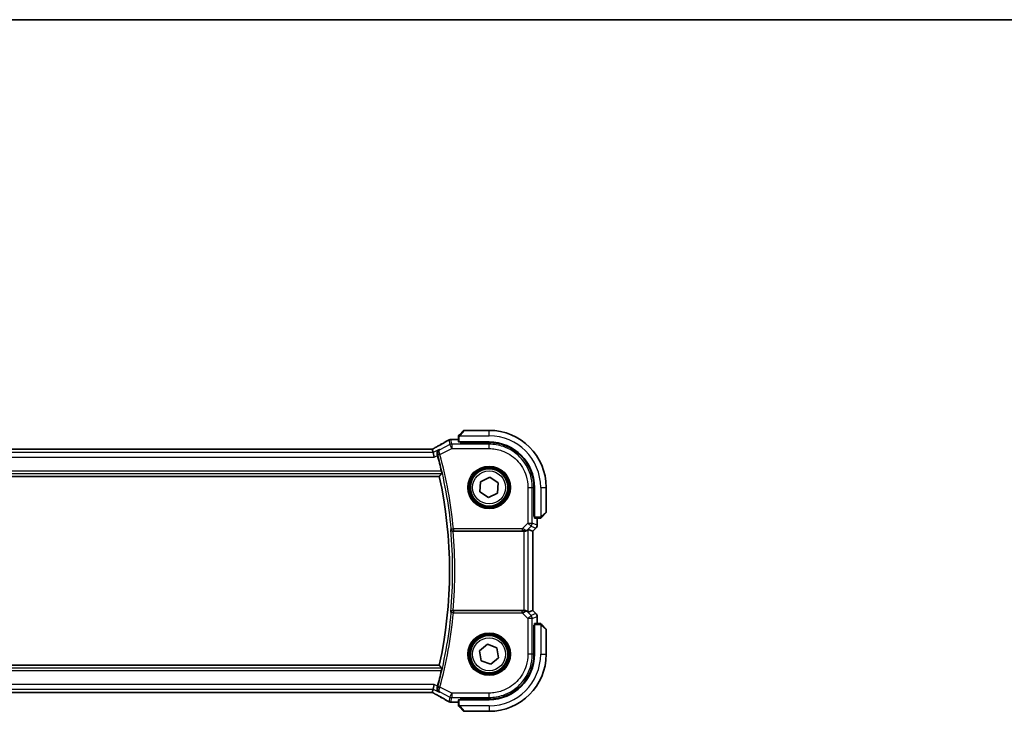
# Model space of a CAD drawing. Units: millimetres. Extents: x 0 to 6296, y 0 to 1124.
# Drawn here: x 1855 to 2080, y 966 to 1124 of the extents above; entities that cross this region are included whole.
import ezdxf

# ---------------------------------------------------------------- set-up
doc = ezdxf.new("R2010")
doc.units = ezdxf.units.MM
for name, color, linetype, lineweight in [('Border (ISO)', 7, 'Continuous', 35), ('Visible (ISO)', 7, 'Continuous', 35), ('Visible Narrow (ISO)', 7, 'Continuous', 25)]:
    doc.layers.add(name, color=color, linetype=linetype, lineweight=lineweight)

# ---------------------------------------------------------------- blocks, each defined once
blk = doc.blocks.new('図面枠 tk図枠')
at = {"layer": 'Border (ISO)'}
blk.add_line((14.5, 289), (405.5, 289), dxfattribs=at)

msp = doc.modelspace()

# ---------------------------------------------------------------- linework, layer by layer
at = {"layer": 'Visible (ISO)'}
for p, q in [((1955.3181, 1028.9575), (1955.3181, 1027.8218)), ((1955.5688, 1029.4621), (1956.5095, 1030.4028)), ((1962.3181, 1030.4614), (1956.6509, 1030.4614)), ((1955.3181, 1028.4076), (1953.8967, 1028.4076)), ((1955.5181, 1027.8114), (1962.3181, 1027.8114)), ((1955.7181, 1027.6857), (1955.7181, 1027.8114)), ((1962.3152, 1027.6845), (1955.7181, 1027.6857)), ((1955.8181, 1027.8114), (1955.8181, 1027.6857)), ((1948.9841, 1026.1455), (1757.6521, 1026.1455)), ((1949.3924, 1026.1464), (1949.5723, 1025.3843)), ((1949.5723, 1025.3843), (1949.8081, 1024.3856)), ((1755.6567, 1019.9614), (1950.9795, 1019.9614)), ((1960.2444, 1016.445), (1960.401, 1018.7491)), ((1960.401, 1018.7491), (1962.4747, 1019.7654)), ((1962.4747, 1019.7654), (1964.3918, 1018.4777)), ((1964.3918, 1018.4777), (1964.2351, 1016.1737)), ((1962.1614, 1015.1573), (1960.2444, 1016.445)), ((1964.2351, 1016.1737), (1962.1614, 1015.1573)), ((1972.5394, 1017.4585), (1972.5394, 1010.85)), ((1972.6681, 1017.4614), (1972.6681, 1010.6614)), ((1975.3181, 1011.7942), (1975.3181, 1017.4614)), ((1972.5394, 1010.9614), (1972.6681, 1010.9614)), ((1975.2595, 1011.6528), (1974.3188, 1010.7121)), ((1972.5394, 1010.8509), (1972.6681, 1010.8505)), ((1972.6681, 1010.8498), (1972.5394, 1010.85)), ((1972.6785, 1010.4614), (1973.8142, 1010.4614)), ((1973.2643, 1008.8978), (1973.2643, 1010.4614)), ((1954.1189, 1007.4614), (1970.2423, 1007.4614)), ((1971.241, 1007.9075), (1972.2629, 1007.4842)), ((1972.2629, 1007.4842), (1972.2643, 1007.4836)), ((1972.9714, 1008.1907), (1972.2643, 1007.4836)), ((1972.2643, 1007.4836), (1972.2643, 989.4391)), ((1970.2423, 989.4614), (1954.1189, 989.4614)), ((1971.241, 989.0152), (1972.2629, 989.4385)), ((1972.2643, 989.4391), (1972.2629, 989.4385)), ((1972.9714, 988.732), (1972.2643, 989.4391)), ((1973.8142, 986.4614), (1972.6785, 986.4614)), ((1973.2643, 986.4614), (1973.2643, 988.0249)), ((1972.5394, 986.0727), (1972.6681, 986.0729)), ((1972.5394, 979.4642), (1972.5394, 986.0727)), ((1972.6681, 986.0722), (1972.5394, 986.0718)), ((1972.6681, 985.9614), (1972.5394, 985.9614)), ((1972.6681, 986.2614), (1972.6681, 979.4614)), ((1974.3188, 986.2106), (1975.2595, 985.2699)), ((1975.3181, 979.4614), (1975.3181, 985.1285)), ((1960.1557, 980.2721), (1961.939, 981.7394)), ((1960.5347, 977.994), (1960.1557, 980.2721)), ((1961.939, 981.7394), (1964.1014, 980.9287)), ((1964.1014, 980.9287), (1964.4805, 978.6506)), ((1962.6972, 977.1833), (1960.5347, 977.994)), ((1964.4805, 978.6506), (1962.6972, 977.1833)), ((1950.9795, 976.9614), (1755.6567, 976.9614)), ((1757.6521, 970.7772), (1948.9841, 970.7772)), ((1949.5723, 971.5385), (1949.3924, 970.7763)), ((1949.5723, 971.5385), (1949.8081, 972.5371)), ((1953.8967, 968.5151), (1955.3181, 968.5151)), ((1955.3181, 969.1009), (1955.3181, 967.9652)), ((1962.3181, 969.1114), (1955.5181, 969.1114)), ((1955.7181, 969.237), (1962.3152, 969.2382)), ((1955.7181, 969.1114), (1955.7181, 969.237)), ((1955.8181, 969.237), (1955.8181, 969.1114)), ((1956.5095, 966.5199), (1955.5688, 967.4606)), ((1956.6509, 966.4614), (1962.3181, 966.4614))]:
    msp.add_line(p, q, dxfattribs=at)
for centre in [(1962.3181, 1017.4614), (1962.3181, 979.4614)]:
    msp.add_circle(centre, 4.25, dxfattribs=at)
for centre, radius, start, end in [((1956.6509, 1030.2614), 0.2, 90, 135), ((1962.3181, 1017.4614), 13, 0, 90), ((1953.5734, 1027.38), 1, 94.725518, 120.643368), ((1953.8967, 1027.4076), 1, 90, 95.046688), ((1962.3181, 1017.4614), 10.35, 0, 90), ((1853.3181, 998.4614), 100.7437, 13.023015, 15.13514), ((1853.3181, 998.4614), 100, 347.584473, 12.415527), ((1975.1181, 1011.7942), 0.2, 315, 0), ((1972.2643, 1008.8978), 1, 315, 0), ((1972.2643, 988.0249), 1, 0, 45), ((1975.1181, 985.1285), 0.2, 0, 45), ((1962.3181, 979.4614), 13, 270, 0), ((1962.3181, 979.4614), 10.35, 270, 0), ((1853.3181, 998.4614), 100.7437, 344.86486, 346.976985), ((1953.5734, 969.5428), 1, 239.356632, 265.274482), ((1953.8967, 969.5151), 1, 264.953311, 270), ((1956.6509, 966.6614), 0.2, 225, 270)]:
    msp.add_arc(centre, radius, start, end, dxfattribs=at)
for centre, major_axis, ratio, start_param, end_param in [((1936.235, 1028.855), (20.3307, 0.064), 0.04954287, 5.72588084, 5.75618302), ((1955.5181, 1027.8218), (0.2, 0), 0.05240778, 3.14159265, 4.71238898), ((1962.3133, 1017.4585), (-9.3579, -4.1234), 0.99999802, 2.72655978, 4.29717171), ((1948.9841, 1026.2419), (-1.8924, 0), 0.05089632, 1.57076247, 1.78634469), ((1972.6785, 1010.6614), (0, -0.2), 0.05240778, 4.71238898, 6.28318531), ((1970.2423, 1007.3739), (1, 0), 0.08748866, 1.5020315, 1.57079633), ((1970.2423, 1006.905), (0.9993, 1.0021), 0.03700701, 0.01526811, 0.65408381), ((1970.2423, 989.5488), (-1, 0), 0.08748866, 1.57079633, 1.63956115), ((1970.2423, 990.0177), (0.9993, -1.0021), 0.03700701, 5.6291015, 6.2679172), ((1972.6785, 986.2614), (0, -0.2), 0.05240778, 3.14159265, 4.71238898), ((1962.3133, 979.4642), (-9.3579, 4.1234), 0.99999802, 1.98601359, 3.55662552), ((1948.9842, 970.6809), (1.892, 0), 0.05087773, 1.35522381, 1.57085455), ((1936.2296, 968.0664), (-20.3369, 0.063), 0.04957285, 3.66859713, 3.69888999), ((1955.5181, 969.1009), (-0.2, 0), 0.05240778, 4.71238898, 6.28318531)]:
    msp.add_ellipse(centre, major_axis=major_axis, ratio=ratio, start_param=start_param, end_param=end_param, dxfattribs=at)
for points, knots in [([(1955.3181, 1029.1285), (1955.3181, 1029.1302), (1955.3181, 1029.1319), (1955.3182, 1029.1352), (1955.3182, 1029.1368), (1955.3185, 1029.1414), (1955.3187, 1029.1444), (1955.3193, 1029.1508), (1955.3197, 1029.1542), (1955.3203, 1029.1586), (1955.3205, 1029.1597), (1955.3208, 1029.1617), (1955.321, 1029.1626), (1955.3214, 1029.1647), (1955.3216, 1029.1659), (1955.3221, 1029.1686), (1955.3224, 1029.1702), (1955.3237, 1029.176), (1955.3248, 1029.1802), (1955.3284, 1029.1927), (1955.3314, 1029.2008), (1955.3371, 1029.2139), (1955.3395, 1029.2189), (1955.3442, 1029.2276), (1955.3464, 1029.2313), (1955.3519, 1029.2401), (1955.3553, 1029.2448), (1955.3643, 1029.2567), (1955.3703, 1029.2636), (1955.3766, 1029.2699)], [0, 0, 0, 0, 0.0005205866, 0.0005205866, 0.0010372564, 0.0010372564, 0.0020453759, 0.0020453759, 0.0033078715, 0.0033078715, 0.003728285, 0.003728285, 0.0040652602, 0.0040652602, 0.0044326559, 0.0044326559, 0.0049215163, 0.0049215163, 0.0062247865, 0.0062247865, 0.0088408435, 0.0088408435, 0.0105117913, 0.0105117913, 0.0118139276, 0.0118139276, 0.0138142202, 0.0138142202, 0.0168557728, 0.0168557728, 0.0168557728, 0.0168557728]), ([(1955.3181, 1029.1285), (1955.3181, 1029.1285), (1955.3181, 1029.0697), (1955.3181, 1028.9951), (1955.3181, 1028.9822), (1955.3181, 1028.9695), (1955.3181, 1028.9575)], [0, 0, 0, 0, 0.85253061, 0.85253061, 0.85253061, 1, 1, 1, 1]), ([(1955.5688, 1029.4621), (1955.5015, 1029.3948), (1955.3905, 1029.2838), (1955.3789, 1029.2721), (1955.3769, 1029.2701), (1955.3766, 1029.2699), (1955.3766, 1029.2699)], [0, 0, 0, 0, 0.85304448, 0.85304448, 0.85304448, 1, 1, 1, 1]), ([(1953.0637, 1028.2403), (1952.8846, 1028.1343), (1952.6986, 1028.0249), (1952.3129, 1027.7999), (1952.1132, 1027.6843), (1951.7008, 1027.4471), (1951.4881, 1027.3255), (1951.05, 1027.0766), (1950.8247, 1026.9493), (1950.3621, 1026.6894), (1950.1249, 1026.5568), (1949.8819, 1026.4217)], [0.681693487, 0.681693487, 0.681693487, 0.681693487, 0.730013755, 0.730013755, 0.778334022, 0.778334022, 0.826654289, 0.826654289, 0.874974556, 0.874974556, 0.923294824, 0.923294824, 0.923294824, 0.923294824]), ([(1949.8819, 1026.4217), (1949.8515, 1026.4048), (1949.8201, 1026.3874), (1949.7551, 1026.3517), (1949.7216, 1026.3334), (1949.6527, 1026.296), (1949.6173, 1026.2769), (1949.5449, 1026.238), (1949.5078, 1026.2182), (1949.4388, 1026.1815), (1949.4069, 1026.1646), (1949.3747, 1026.1476)], [0.923294824, 0.923294824, 0.923294824, 0.923294824, 0.989801101, 0.989801101, 1.056307379, 1.056307379, 1.122813657, 1.122813657, 1.189319935, 1.189319935, 1.244399708, 1.244399708, 1.244399708, 1.244399708]), ([(1950.9566, 1026.0764), (1950.9554, 1026.0757), (1950.9542, 1026.075), (1950.8742, 1026.0287), (1950.8015, 1025.9699), (1950.6767, 1025.8311), (1950.6232, 1025.7513), (1950.5336, 1025.5587), (1950.5001, 1025.4417), (1950.4795, 1025.2159), (1950.4835, 1025.1122), (1950.51, 1024.9747), (1950.5175, 1024.9428), (1950.5266, 1024.9111)], [-0.165483398, -0.165483398, -0.165483398, -0.165483398, -0.164879697, -0.164879697, -0.125012741, -0.125012741, -0.086672239, -0.086672239, -0.043238372, -0.043238372, -0.010003013, -0.010003013, 0, 0, 0, 0]), ([(1951.4706, 1021.1632), (1951.4843, 1021.1039), (1951.4978, 1021.0407), (1951.5213, 1020.9197), (1951.5311, 1020.8623), (1951.5439, 1020.7714), (1951.5479, 1020.7318), (1951.549, 1020.6831), (1951.5471, 1020.6698), (1951.5435, 1020.6651)], [0.2308838849, 0.2308838849, 0.2308838849, 0.2308838849, 0.2490179649, 0.2490179649, 0.2681607299, 0.2681607299, 0.2870509741, 0.2870509741, 0.3025687305, 0.3025687305, 0.3025687305, 0.3025687305]), ([(1973.8142, 1010.4614), (1973.8834, 1010.4614), (1973.9739, 1010.4614), (1973.9835, 1010.4614), (1973.9851, 1010.4614), (1973.9852, 1010.4614), (1973.9852, 1010.4614)], [0, 0, 0, 0, 0.85378669, 0.85378669, 0.85378669, 1, 1, 1, 1]), ([(1974.1266, 1010.5199), (1974.1239, 1010.5172), (1974.1211, 1010.5145), (1974.1153, 1010.5093), (1974.1123, 1010.5068), (1974.1083, 1010.5037), (1974.1073, 1010.5029), (1974.1014, 1010.4984), (1974.0965, 1010.4951), (1974.0856, 1010.4882), (1974.0796, 1010.4849), (1974.069, 1010.4796), (1974.0642, 1010.4775), (1974.048, 1010.471), (1974.0361, 1010.4675), (1974.0228, 1010.4649), (1974.0213, 1010.4646), (1974.0187, 1010.4642), (1974.0177, 1010.464), (1974.0156, 1010.4637), (1974.0145, 1010.4635), (1974.0099, 1010.4629), (1974.0064, 1010.4624), (1974, 1010.4619), (1973.9972, 1010.4617), (1973.9929, 1010.4615), (1973.9914, 1010.4614), (1973.9883, 1010.4614), (1973.9868, 1010.4614), (1973.9852, 1010.4614)], [0, 0, 0, 0, 0.0012495082, 0.0012495082, 0.0025789255, 0.0025789255, 0.0030216337, 0.0030216337, 0.0051689662, 0.0051689662, 0.0071607713, 0.0071607713, 0.0087369275, 0.0087369275, 0.0124076696, 0.0124076696, 0.0128838964, 0.0128838964, 0.0132563707, 0.0132563707, 0.0136942812, 0.0136942812, 0.0150093851, 0.0150093851, 0.0159623197, 0.0159623197, 0.0164478625, 0.0164478625, 0.0169364279, 0.0169364279, 0.0169364279, 0.0169364279]), ([(1974.1266, 1010.5199), (1974.1266, 1010.5199), (1974.1666, 1010.5598), (1974.2352, 1010.6285), (1974.2651, 1010.6584), (1974.2949, 1010.6882), (1974.3188, 1010.7121)], [0, 0, 0, 0, 0.69625733, 0.69625733, 0.69625733, 1, 1, 1, 1]), ([(1953.581, 1007.873), (1953.5812, 1007.872), (1953.5814, 1007.8711), (1953.5922, 1007.8165), (1953.6131, 1007.7634), (1953.6739, 1007.6668), (1953.7131, 1007.6222), (1953.8045, 1007.5497), (1953.8549, 1007.5201), (1953.9575, 1007.4812), (1954.0066, 1007.4691), (1954.0764, 1007.4622), (1954.0948, 1007.4613), (1954.1133, 1007.4614)], [-0.0878119404, -0.0878119404, -0.0878119404, -0.0878119404, -0.0873861683, -0.0873861683, -0.0635154483, -0.0635154483, -0.0409290875, -0.0409290875, -0.0211908019, -0.0211908019, -0.0055431675, -0.0055431675, 0, 0, 0, 0]), ([(1970.311, 1007.4612), (1970.3493, 1007.4609), (1970.3871, 1007.4627), (1970.5426, 1007.478), (1970.6606, 1007.5106), (1970.8624, 1007.6037), (1970.9474, 1007.6632), (1971.0128, 1007.7227)], [0.8298982879, 0.8298982879, 0.8298982879, 0.8298982879, 0.8410982076, 0.8410982076, 0.8775623183, 0.8775623183, 0.9130044145, 0.9130044145, 0.9130044145, 0.9130044145]), ([(1954.1133, 989.4614), (1954.0637, 989.4614), (1954.0151, 989.4548), (1953.9139, 989.428), (1953.8638, 989.406), (1953.7606, 989.3436), (1953.7122, 989.2996), (1953.6264, 989.1906), (1953.5953, 989.1221), (1953.5814, 989.0517), (1953.5812, 989.0507), (1953.581, 989.0497)], [-0.0882528106, -0.0882528106, -0.0882528106, -0.0882528106, -0.0732127909, -0.0732127909, -0.0552364604, -0.0552364604, -0.031168374, -0.031168374, 0, 0, 0.0004295057, 0.0004295057, 0.0004295057, 0.0004295057]), ([(1971.0128, 989.2), (1970.9488, 989.2583), (1970.8667, 989.316), (1970.6667, 989.4104), (1970.546, 989.4444), (1970.387, 989.46), (1970.3493, 989.4618), (1970.311, 989.4616)], [0.4186015433, 0.4186015433, 0.4186015433, 0.4186015433, 0.4530214688, 0.4530214688, 0.4905261815, 0.4905261815, 0.5017410096, 0.5017410096, 0.5017410096, 0.5017410096]), ([(1973.9852, 986.4614), (1973.9852, 986.4614), (1973.9264, 986.4614), (1973.8518, 986.4614), (1973.8389, 986.4614), (1973.8262, 986.4614), (1973.8142, 986.4614)], [0, 0, 0, 0, 0.85253061, 0.85253061, 0.85253061, 1, 1, 1, 1]), ([(1973.9852, 986.4614), (1973.9869, 986.4614), (1973.9886, 986.4613), (1973.9919, 986.4613), (1973.9935, 986.4612), (1973.9982, 986.461), (1974.0011, 986.4607), (1974.0075, 986.4601), (1974.0109, 986.4597), (1974.0153, 986.4591), (1974.0164, 986.4589), (1974.0184, 986.4586), (1974.0193, 986.4584), (1974.0214, 986.4581), (1974.0226, 986.4579), (1974.0253, 986.4573), (1974.0269, 986.457), (1974.0327, 986.4557), (1974.0369, 986.4546), (1974.0494, 986.451), (1974.0575, 986.4481), (1974.0706, 986.4424), (1974.0757, 986.4399), (1974.0843, 986.4352), (1974.088, 986.433), (1974.0968, 986.4275), (1974.1015, 986.4242), (1974.1134, 986.4151), (1974.1203, 986.4091), (1974.1266, 986.4028)], [0, 0, 0, 0, 0.0005205866, 0.0005205866, 0.0010372564, 0.0010372564, 0.0020453759, 0.0020453759, 0.0033078715, 0.0033078715, 0.003728285, 0.003728285, 0.0040652602, 0.0040652602, 0.0044326559, 0.0044326559, 0.0049215163, 0.0049215163, 0.0062247865, 0.0062247865, 0.0088408435, 0.0088408435, 0.0105117913, 0.0105117913, 0.0118139276, 0.0118139276, 0.0138142202, 0.0138142202, 0.0168557728, 0.0168557728, 0.0168557728, 0.0168557728]), ([(1974.3188, 986.2106), (1974.2515, 986.2779), (1974.1405, 986.3889), (1974.1289, 986.4006), (1974.1269, 986.4026), (1974.1266, 986.4028), (1974.1266, 986.4028)], [0, 0, 0, 0, 0.85304448, 0.85304448, 0.85304448, 1, 1, 1, 1]), ([(1951.5435, 976.2576), (1951.5471, 976.2529), (1951.549, 976.2396), (1951.5479, 976.1909), (1951.5439, 976.1513), (1951.5311, 976.0604), (1951.5213, 976.003), (1951.4978, 975.882), (1951.4843, 975.8188), (1951.4706, 975.7595)], [0.0033724878, 0.0033724878, 0.0033724878, 0.0033724878, 0.0188902442, 0.0188902442, 0.0377804884, 0.0377804884, 0.0569232534, 0.0569232534, 0.0750573334, 0.0750573334, 0.0750573334, 0.0750573334]), ([(1949.3747, 970.7751), (1949.4069, 970.7581), (1949.4388, 970.7412), (1949.5078, 970.7045), (1949.5449, 970.6847), (1949.6173, 970.6458), (1949.6527, 970.6267), (1949.7216, 970.5893), (1949.7551, 970.571), (1949.8201, 970.5353), (1949.8515, 970.5179), (1949.8819, 970.501)], [-1.244399696, -1.244399696, -1.244399696, -1.244399696, -1.189319935, -1.189319935, -1.122813657, -1.122813657, -1.056307379, -1.056307379, -0.989801101, -0.989801101, -0.923294824, -0.923294824, -0.923294824, -0.923294824]), ([(1950.5266, 972.0116), (1950.4983, 971.9127), (1950.4849, 971.8136), (1950.4829, 971.5975), (1950.5016, 971.4844), (1950.5719, 971.2638), (1950.6287, 971.1594), (1950.77, 970.9792), (1950.857, 970.904), (1950.9542, 970.8477), (1950.9554, 970.847), (1950.9566, 970.8463)], [-0.166262574, -0.166262574, -0.166262574, -0.166262574, -0.134797906, -0.134797906, -0.095202634, -0.095202634, -0.048939792, -0.048939792, 0, 0, 0.000608402, 0.000608402, 0.000608402, 0.000608402]), ([(1949.8819, 970.501), (1950.1249, 970.3659), (1950.3621, 970.2333), (1950.8247, 969.9734), (1951.05, 969.8461), (1951.4881, 969.5972), (1951.7008, 969.4756), (1952.1132, 969.2384), (1952.3129, 969.1228), (1952.6986, 968.8978), (1952.8846, 968.7885), (1953.0637, 968.6824)], [-0.923294824, -0.923294824, -0.923294824, -0.923294824, -0.874974556, -0.874974556, -0.826654289, -0.826654289, -0.778334022, -0.778334022, -0.730013755, -0.730013755, -0.681693487, -0.681693487, -0.681693487, -0.681693487]), ([(1955.3181, 967.9652), (1955.3181, 967.896), (1955.3181, 967.8055), (1955.3181, 967.7959), (1955.3181, 967.7943), (1955.3181, 967.7942), (1955.3181, 967.7942)], [0, 0, 0, 0, 0.85378669, 0.85378669, 0.85378669, 1, 1, 1, 1]), ([(1955.3766, 967.6528), (1955.3739, 967.6555), (1955.3712, 967.6584), (1955.3661, 967.6642), (1955.3636, 967.6672), (1955.3604, 967.6712), (1955.3596, 967.6722), (1955.3551, 967.678), (1955.3518, 967.6829), (1955.3449, 967.6938), (1955.3416, 967.6998), (1955.3363, 967.7104), (1955.3342, 967.7152), (1955.3278, 967.7314), (1955.3242, 967.7433), (1955.3216, 967.7566), (1955.3213, 967.7581), (1955.3209, 967.7607), (1955.3207, 967.7617), (1955.3204, 967.7638), (1955.3202, 967.7649), (1955.3196, 967.7695), (1955.3192, 967.773), (1955.3186, 967.7794), (1955.3184, 967.7822), (1955.3182, 967.7865), (1955.3182, 967.788), (1955.3181, 967.7911), (1955.3181, 967.7927), (1955.3181, 967.7942)], [0, 0, 0, 0, 0.0012495082, 0.0012495082, 0.0025789255, 0.0025789255, 0.0030216337, 0.0030216337, 0.0051689662, 0.0051689662, 0.0071607713, 0.0071607713, 0.0087369275, 0.0087369275, 0.0124076696, 0.0124076696, 0.0128838964, 0.0128838964, 0.0132563707, 0.0132563707, 0.0136942812, 0.0136942812, 0.0150093851, 0.0150093851, 0.0159623197, 0.0159623197, 0.0164478625, 0.0164478625, 0.0169364279, 0.0169364279, 0.0169364279, 0.0169364279]), ([(1955.3766, 967.6528), (1955.3766, 967.6528), (1955.4166, 967.6129), (1955.4852, 967.5442), (1955.5151, 967.5143), (1955.5449, 967.4846), (1955.5688, 967.4606)], [0, 0, 0, 0, 0.69625733, 0.69625733, 0.69625733, 1, 1, 1, 1])]:
    msp.add_open_spline(points, degree=3, knots=knots, dxfattribs=at)
for points, degree in [([(1949.3924, 1026.1464), (1949.3922, 1026.1473), (1949.391, 1026.1478), (1949.3889, 1026.1478)], 3), ([(1950.5672, 1024.7652), (1950.5542, 1024.8131), (1950.5406, 1024.8621), (1950.5266, 1024.9111)], 3), ([(1950.9795, 1019.9614), (1951.2615, 1020.3122), (1951.5435, 1020.6651)], 2), ([(1954.1189, 1007.4614), (1954.117, 1007.4614), (1954.1152, 1007.4614), (1954.1133, 1007.4614)], 3), ([(1954.1133, 989.4614), (1954.1152, 989.4614), (1954.117, 989.4614), (1954.1189, 989.4614)], 3), ([(1951.5435, 976.2576), (1951.2615, 976.6105), (1950.9795, 976.9614)], 2), ([(1949.3889, 970.7749), (1949.391, 970.7749), (1949.3922, 970.7754), (1949.3924, 970.7763)], 3), ([(1950.5266, 972.0116), (1950.5406, 972.0606), (1950.5542, 972.1096), (1950.5672, 972.1575)], 3)]:
    msp.add_open_spline(points, degree=degree, dxfattribs=at)
at = {"layer": 'Visible Narrow (ISO)'}
for p, q in [((1955.3181, 1028.9575), (1955.5181, 1028.9575)), ((1955.5181, 1027.8114), (1955.5181, 1028.9575)), ((1955.6135, 1029.2114), (1962.3181, 1029.2114)), ((1956.6509, 1030.4614), (1955.7103, 1029.3415)), ((1962.3181, 1029.2114), (1962.3181, 1030.4614)), ((1953.38, 1027.2002), (1951.0974, 1026.0589)), ((1953.1268, 1028.2732), (1953.38, 1027.2002)), ((1953.8266, 1026.307), (1953.38, 1027.2002)), ((1953.8266, 1027.3056), (1953.5734, 1028.3786)), ((1953.8266, 1027.3056), (1953.8266, 1026.307)), ((1962.3179, 1027.3056), (1953.8266, 1027.3056)), ((1953.8967, 1028.4076), (1953.8967, 1028.4062)), ((1953.8967, 1028.4062), (1955.3181, 1028.4062)), ((1956.0181, 1027.6857), (1956.0181, 1027.8114)), ((1962.3152, 1027.6845), (1962.3179, 1027.3056)), ((1962.3179, 1026.307), (1962.3179, 1027.3056)), ((1756.8281, 1024.3856), (1949.8081, 1024.3856)), ((1949.5723, 1025.3843), (1757.0638, 1025.3843)), ((1757.6521, 1026.1442), (1948.9841, 1026.1442)), ((1948.9841, 1026.1442), (1948.9841, 1026.1455)), ((1950.9566, 1026.0764), (1949.5723, 1025.3843)), ((1949.8081, 1024.3856), (1950.5672, 1024.7652)), ((1951.126, 1024.9567), (1950.6452, 1024.8264)), ((1951.126, 1024.9567), (1953.8266, 1026.307)), ((1953.8266, 1026.307), (1962.3179, 1026.307)), ((1755.0926, 1020.6651), (1951.5435, 1020.6651)), ((1951.4706, 1021.1632), (1755.1656, 1021.1632)), ((1971.1637, 1017.4612), (1971.1637, 1009.3537)), ((1971.1637, 1017.4612), (1972.1624, 1017.4612)), ((1972.1624, 1009.3537), (1972.1624, 1017.4612)), ((1972.1624, 1017.4612), (1972.5394, 1017.4585)), ((1974.0681, 1017.4614), (1974.0681, 1010.7568)), ((1974.0681, 1017.4614), (1975.3181, 1017.4614)), ((1972.6681, 1011.1614), (1972.5394, 1011.1614)), ((1974.1983, 1010.8536), (1975.3181, 1011.7942)), ((1971.1637, 1009.3537), (1969.8608, 1008.0508)), ((1971.1637, 1009.3537), (1972.1624, 1009.3537)), ((1971.8699, 1008.6476), (1971.1637, 1009.3537)), ((1973.2629, 1008.8978), (1972.1624, 1009.3537)), ((1973.8142, 1010.6614), (1972.6681, 1010.6614)), ((1973.2629, 1010.4614), (1973.2629, 1008.8978)), ((1973.2629, 1008.8978), (1973.2643, 1008.8978)), ((1973.8142, 1010.6614), (1973.8142, 1010.4614)), ((1953.7005, 1008.0036), (1954.1964, 1008.0508)), ((1969.8608, 1008.0508), (1954.1964, 1008.0508)), ((1954.1964, 1008.0508), (1954.1964, 1007.5527)), ((1954.1964, 1007.5527), (1969.8608, 1007.5527)), ((1969.8608, 1008.0508), (1969.8608, 1007.5527)), ((1970.2423, 1007.4614), (1970.2423, 989.4614)), ((1970.3233, 1007.5414), (1970.311, 1007.4612)), ((1971.0128, 1007.7227), (1971.0251, 1007.8028)), ((1971.0251, 1007.8028), (1971.8699, 1008.6476)), ((1971.241, 989.0152), (1971.241, 1007.9075)), ((1971.8699, 1008.6476), (1972.9704, 1008.1917)), ((1972.9704, 1008.1917), (1972.2629, 1007.4842)), ((1972.2629, 1007.4842), (1972.2629, 989.4385)), ((1972.9714, 1008.1907), (1972.9704, 1008.1917)), ((1954.1964, 988.872), (1953.7005, 988.9191)), ((1954.1964, 989.3701), (1954.1964, 988.872)), ((1969.8608, 989.3701), (1954.1964, 989.3701)), ((1954.1964, 988.872), (1969.8608, 988.872)), ((1969.8608, 988.872), (1969.8608, 989.3701)), ((1969.8608, 988.872), (1971.1637, 987.569)), ((1970.3233, 989.3813), (1970.311, 989.4616)), ((1971.0251, 989.1199), (1971.0128, 989.2)), ((1971.8699, 988.2751), (1971.0251, 989.1199)), ((1972.9704, 988.731), (1971.8699, 988.2751)), ((1972.2629, 989.4385), (1972.9704, 988.731)), ((1972.9704, 988.731), (1972.9714, 988.732)), ((1971.1637, 987.569), (1971.8699, 988.2751)), ((1971.1637, 987.569), (1971.1637, 979.4615)), ((1972.1624, 987.569), (1971.1637, 987.569)), ((1972.1624, 987.569), (1973.2629, 988.0249)), ((1972.1624, 979.4615), (1972.1624, 987.569)), ((1973.2643, 988.0249), (1973.2629, 988.0249)), ((1973.2629, 988.0249), (1973.2629, 986.4614)), ((1973.8142, 986.4614), (1973.8142, 986.2614)), ((1972.5394, 985.7614), (1972.6681, 985.7614)), ((1972.6681, 986.2614), (1973.8142, 986.2614)), ((1974.0681, 986.1659), (1974.0681, 979.4614)), ((1975.3181, 985.1285), (1974.1983, 986.0692)), ((1972.1624, 979.4615), (1971.1637, 979.4615)), ((1972.5394, 979.4642), (1972.1624, 979.4615)), ((1974.0681, 979.4614), (1975.3181, 979.4614)), ((1951.5435, 976.2576), (1755.0926, 976.2576)), ((1755.1656, 975.7595), (1951.4706, 975.7595)), ((1949.8081, 972.5371), (1756.8281, 972.5371)), ((1757.0638, 971.5385), (1949.5723, 971.5385)), ((1948.9841, 970.7785), (1757.6521, 970.7785)), ((1948.9841, 970.7785), (1948.9841, 970.7772)), ((1949.5723, 971.5385), (1950.9566, 970.8463)), ((1950.5672, 972.1575), (1949.8081, 972.5371)), ((1951.126, 971.966), (1950.6452, 972.0963)), ((1951.0974, 970.8638), (1953.38, 969.7225)), ((1953.8266, 970.6157), (1951.126, 971.966)), ((1953.38, 969.7225), (1953.8266, 970.6157)), ((1962.3179, 970.6157), (1953.8266, 970.6157)), ((1953.8266, 970.6157), (1953.8266, 969.6171)), ((1962.3179, 969.6171), (1962.3179, 970.6157)), ((1953.38, 969.7225), (1953.1268, 968.6496)), ((1953.5734, 968.5441), (1953.8266, 969.6171)), ((1953.8266, 969.6171), (1962.3179, 969.6171)), ((1953.8967, 968.5165), (1953.8967, 968.5151)), ((1955.3181, 968.5165), (1953.8967, 968.5165)), ((1955.5181, 967.9652), (1955.5181, 969.1114)), ((1956.0181, 969.1114), (1956.0181, 969.237)), ((1962.3179, 969.6171), (1962.3152, 969.2382)), ((1955.5181, 967.9652), (1955.3181, 967.9652)), ((1962.3181, 967.7114), (1955.6135, 967.7114)), ((1955.7103, 967.5812), (1956.6509, 966.4614)), ((1962.3181, 967.7114), (1962.3181, 966.4614))]:
    msp.add_line(p, q, dxfattribs=at)
for centre, radius in [((1962.3181, 1017.4614), 4.8747), ((1962.3181, 1017.4614), 4.6748), ((1962.3181, 1017.4614), 4.5067), ((1962.3181, 1017.4614), 4.3069), ((1962.3181, 1017.4614), 3.75), ((1962.3181, 979.4614), 4.8747), ((1962.3181, 979.4614), 4.6748), ((1962.3181, 979.4614), 4.5067), ((1962.3181, 979.4614), 4.3069), ((1962.3181, 979.4614), 3.75)]:
    msp.add_circle(centre, radius, dxfattribs=at)
for centre, radius, start, end in [((1962.3181, 1017.4614), 11.75, 0, 90), ((1853.3181, 998.4614), 100.835, 5.430167, 15.157169), ((1853.3181, 998.4614), 101.3331, 5.430167, 15.157169), ((1853.3181, 998.4614), 100.7037, 354.637399, 5.362601), ((1853.3181, 998.4614), 101.2018, 354.897877, 5.102123), ((1853.3181, 998.4614), 100.835, 344.842831, 354.569832), ((1853.3181, 998.4614), 101.3331, 344.842831, 354.569832), ((1962.3181, 979.4614), 11.75, 270, 0)]:
    msp.add_arc(centre, radius, start, end, dxfattribs=at)
for centre, major_axis, ratio, start_param, end_param in [((1955.7103, 1029.3207), (-0.1414, 0.1414), 0.07384634, 4.78610152, 6.28318531), ((1935.3908, 1020.064), (20.9942, 10.526), 0.04684915, 5.45306104, 5.69466238), ((1953.5734, 1027.38), (-0.5097, 0.8604), 0.8050364, 6.19484775, 6.28318531), ((1953.5734, 1027.38), (0.9732, 0.2298), 0.99855333, 1.33929603, 1.80229662), ((1953.8266, 1026.307), (-0.9732, -0.2298), 0.99855333, 4.48088869, 4.94388927), ((1953.5734, 1027.38), (-0.0824, 0.9966), 0.84374206, 6.18552466, 6.28318531), ((1935.8374, 1028.9679), (21, 0), 0.05240778, 5.71814711, 5.7475933), ((1953.8967, 1027.4076), (-0.088, 0.9961), 0.85909459, 6.18075102, 6.28318531), ((1948.9841, 1026.249), (2, 0), 0.05240778, 4.71238898, 4.91801634), ((1948.5375, 1025.8336), (1.9994, 1.0025), 0.04684915, 5.12275543, 5.45306104), ((1950.3679, 1025.5477), (-0.486, 0.8739), 0.64210111, 6.21486372, 6.28318531), ((1951.1056, 1025.0298), (-0.4808, -0.1373), 0.14655424, 4.73986792, 6.19496385), ((1971.1637, 1009.3537), (0.3827, 0.9239), 0.99839497, 4.3202575, 5.10452046), ((1972.2643, 1008.8978), (-0.3827, -0.9239), 0.99839497, 1.17866484, 1.96292781), ((1974.1774, 1010.8536), (0.1414, -0.1414), 0.07384634, 0, 1.49708378), ((1954.1964, 1008.0508), (0.3699, -0.3364), 0.99307995, 3.97783327, 5.44694469), ((1969.817, 1008.007), (1.0614, -0.3524), 0.0494607, 0.81167584, 1.54599516), ((1969.817, 1007.5089), (0.7085, 0.0027), 0.06162707, 0.77445607, 1.50877539), ((1970.3189, 1008.5089), (0.904, -0.4362), 0.95591855, 5.14893757, 5.9330547), ((1970.3233, 1008.0395), (-0.0295, -0.4991), 0.55941635, 0.10534267, 1.1096046), ((1970.3189, 1008.5089), (-0.729, 0.6851), 0.46466527, 2.29067117, 3.0747883), ((1954.1964, 988.872), (-0.3699, -0.3364), 0.99307995, 3.97783327, 5.44694469), ((1969.817, 989.4138), (0.7085, -0.0027), 0.06162707, 4.77440992, 5.50872924), ((1969.817, 988.9157), (1.0614, 0.3524), 0.0494607, 4.73719015, 5.47150947), ((1970.3189, 988.4138), (-0.904, -0.4362), 0.95591855, 3.49172326, 4.27584039), ((1970.3233, 988.8832), (-0.0295, 0.4991), 0.55941635, 5.1735807, 6.17784264), ((1970.3189, 988.4138), (0.729, 0.6851), 0.46466527, 0.06680435, 0.85092148), ((1972.2643, 988.0249), (0.3827, -0.9239), 0.99839497, 1.17866484, 1.96292781), ((1971.1637, 987.569), (-0.3827, 0.9239), 0.99839497, 4.3202575, 5.10452046), ((1974.1774, 986.0692), (0.1414, 0.1414), 0.07384634, 4.78610152, 6.28318531), ((1948.9841, 970.6737), (-2, 0), 0.05240778, 4.50676162, 4.71238898), ((1948.5375, 971.0891), (1.9994, -1.0025), 0.04684915, 0.83012427, 1.16042987), ((1951.1056, 971.8929), (-0.4808, 0.1373), 0.14655424, 0.08822146, 1.54331738), ((1950.3679, 971.375), (-0.486, -0.8739), 0.64210111, 0, 0.06832159), ((1935.3908, 976.8587), (20.9942, -10.526), 0.04684915, 0.58852293, 0.83012427), ((1953.5734, 969.5428), (-0.5097, -0.8604), 0.8050364, 0, 0.08833756), ((1953.5734, 969.5428), (-0.9732, 0.2298), 0.99855333, 1.33929603, 1.80229662), ((1953.8266, 970.6157), (0.9732, -0.2298), 0.99855333, 4.48088869, 4.94388927), ((1953.5734, 969.5428), (-0.0824, -0.9966), 0.84374206, 0, 0.09766065), ((1935.8374, 967.9548), (-21, 0), 0.05240778, 3.67718466, 3.70663085), ((1953.8967, 969.5151), (-0.088, -0.9961), 0.85909459, 0, 0.10243429), ((1955.7103, 967.602), (-0.1414, -0.1414), 0.07384634, 0, 1.49708378)]:
    msp.add_ellipse(centre, major_axis=major_axis, ratio=ratio, start_param=start_param, end_param=end_param, dxfattribs=at)
for points in [[(1955.5181, 1028.9575), (1955.5181, 1028.9941), (1955.5937, 1029.1805), (1955.6135, 1029.2114)], [(1955.6135, 1029.2114), (1955.6223, 1029.2251), (1955.6998, 1029.3291), (1955.7103, 1029.3415)], [(1950.5266, 1024.9111), (1950.5269, 1024.9111), (1950.5273, 1024.911), (1950.5276, 1024.911)], [(1951.0974, 1026.0589), (1951.0505, 1026.0647), (1951.0035, 1026.0706), (1950.9566, 1026.0764)], [(1974.0681, 1010.7568), (1974.0373, 1010.737), (1973.8508, 1010.6614), (1973.8142, 1010.6614)], [(1974.1983, 1010.8536), (1974.1858, 1010.8431), (1974.0818, 1010.7656), (1974.0681, 1010.7568)], [(1973.8142, 986.2614), (1973.8508, 986.2614), (1974.0373, 986.1857), (1974.0681, 986.1659)], [(1974.0681, 986.1659), (1974.0818, 986.1571), (1974.1858, 986.0796), (1974.1983, 986.0692)], [(1950.5276, 972.0117), (1950.5273, 972.0117), (1950.5269, 972.0116), (1950.5266, 972.0116)], [(1950.9566, 970.8463), (1951.0035, 970.8522), (1951.0505, 970.858), (1951.0974, 970.8638)], [(1955.6135, 967.7114), (1955.5937, 967.7422), (1955.5181, 967.9286), (1955.5181, 967.9652)], [(1955.7103, 967.5812), (1955.6998, 967.5936), (1955.6223, 967.6976), (1955.6135, 967.7114)]]:
    msp.add_open_spline(points, degree=3, dxfattribs=at)
for points, knots in [([(1972.1624, 1017.4612), (1972.1624, 1018.4456), (1972.0136, 1019.4299), (1971.2572, 1021.8752), (1970.4242, 1023.2648), (1968.2663, 1025.4461), (1966.9713, 1026.264), (1964.5212, 1027.119), (1963.4196, 1027.3056), (1962.3179, 1027.3056)], [-0.78539802, -0.78539802, -0.78539802, -0.78539802, -0.48539865, -0.48539865, -0.00539962, -0.00539962, 0.44964056, 0.44964056, 0.78539801, 0.78539801, 0.78539801, 0.78539801]), ([(1950.5276, 1024.911), (1950.5509, 1024.9082), (1950.5742, 1024.9054), (1950.5975, 1024.9026), (1950.6066, 1024.9014), (1950.6158, 1024.9003), (1950.6249, 1024.8992)], [-0.251115082, -0.251115082, -0.251115082, -0.251115082, -0.176314886, -0.176314886, -0.176314886, -0.14685278, -0.14685278, -0.14685278, -0.14685278]), ([(1951.0974, 1026.0589), (1950.979, 1025.9953), (1950.8729, 1025.9053), (1950.7149, 1025.6941), (1950.6569, 1025.5797), (1950.5949, 1025.3474), (1950.5818, 1025.2369), (1950.5926, 1025.0477), (1950.6046, 1024.9726), (1950.6249, 1024.8992)], [-0.0827876659, -0.0827876659, -0.0827876659, -0.0827876659, -0.0542289417, -0.0542289417, -0.0301271899, -0.0301271899, -0.0115873807, -0.0115873807, 0, 0, 0, 0]), ([(1950.6249, 1024.8992), (1950.6284, 1024.8872), (1950.6318, 1024.8751), (1950.6385, 1024.8508), (1950.6419, 1024.8386), (1950.6452, 1024.8264)], [0, 0, 0, 0, 0.00381001773, 0.00381001773, 0.00762003546, 0.00762003546, 0.00762003546, 0.00762003546]), ([(1951.0723, 1025.0965), (1951.045, 1025.1668), (1951.0221, 1025.2371), (1950.9757, 1025.4106), (1950.9597, 1025.5083), (1950.946, 1025.7072), (1950.955, 1025.8), (1951.001, 1025.9618), (1951.0429, 1026.0234), (1951.0974, 1026.0589)], [0, 0, 0, 0, 0.0115873807, 0.0115873807, 0.0301271899, 0.0301271899, 0.0542289417, 0.0542289417, 0.0827876659, 0.0827876659, 0.0827876659, 0.0827876659]), ([(1951.126, 1024.9567), (1951.1171, 1024.9801), (1951.1081, 1025.0035), (1951.0902, 1025.0501), (1951.0813, 1025.0734), (1951.0723, 1025.0965)], [-0.00762003546, -0.00762003546, -0.00762003546, -0.00762003546, -0.00381001773, -0.00381001773, 0, 0, 0, 0]), ([(1962.3179, 1026.307), (1963.3078, 1026.307), (1964.2977, 1026.1393), (1966.4993, 1025.371), (1967.6629, 1024.6361), (1969.6019, 1022.6761), (1970.3504, 1021.4274), (1971.0301, 1019.2302), (1971.1637, 1018.3458), (1971.1637, 1017.4612)], [-0.78539802, -0.78539802, -0.78539802, -0.78539802, -0.44964056, -0.44964056, 0.00539962, 0.00539962, 0.48539865, 0.48539865, 0.78539802, 0.78539802, 0.78539802, 0.78539802]), ([(1953.7005, 1008.0036), (1953.6927, 1007.995), (1953.6848, 1007.9865), (1953.677, 1007.9779), (1953.645, 1007.9429), (1953.613, 1007.9079), (1953.581, 1007.873)], [-1.011381697, -1.011381697, -1.011381697, -1.011381697, -0.981650542, -0.981650542, -0.981650542, -0.860335898, -0.860335898, -0.860335898, -0.860335898]), ([(1954.1133, 1007.4614), (1954.1332, 1007.4832), (1954.153, 1007.505), (1954.1729, 1007.5268), (1954.1807, 1007.5354), (1954.1885, 1007.544), (1954.1964, 1007.5527)], [0.906296447, 0.906296447, 0.906296447, 0.906296447, 0.981650542, 0.981650542, 0.981650542, 1.011381697, 1.011381697, 1.011381697, 1.011381697]), ([(1953.581, 989.0497), (1953.613, 989.0148), (1953.645, 988.9798), (1953.677, 988.9448), (1953.6848, 988.9362), (1953.6927, 988.9277), (1953.7005, 988.9191)], [-0.247479931, -0.247479931, -0.247479931, -0.247479931, -0.126165287, -0.126165287, -0.126165287, -0.096434132, -0.096434132, -0.096434132, -0.096434132]), ([(1954.1964, 989.3701), (1954.1885, 989.3787), (1954.1807, 989.3873), (1954.1729, 989.3959), (1954.153, 989.4177), (1954.1332, 989.4395), (1954.1133, 989.4614)], [0.096434132, 0.096434132, 0.096434132, 0.096434132, 0.126165287, 0.126165287, 0.126165287, 0.201519383, 0.201519383, 0.201519383, 0.201519383]), ([(1971.1637, 979.4615), (1971.1637, 978.5769), (1971.0301, 977.6925), (1970.3504, 975.4953), (1969.6019, 974.2466), (1967.6629, 972.2866), (1966.4993, 971.5517), (1964.2977, 970.7834), (1963.3078, 970.6157), (1962.3179, 970.6157)], [-0.78539802, -0.78539802, -0.78539802, -0.78539802, -0.48539865, -0.48539865, -0.00539962, -0.00539962, 0.44964056, 0.44964056, 0.78539802, 0.78539802, 0.78539802, 0.78539802]), ([(1962.3179, 969.6171), (1963.4196, 969.6171), (1964.5212, 969.8038), (1966.9713, 970.6588), (1968.2663, 971.4766), (1970.4242, 973.6579), (1971.2572, 975.0475), (1972.0136, 977.4928), (1972.1624, 978.4771), (1972.1624, 979.4615)], [-0.78539801, -0.78539801, -0.78539801, -0.78539801, -0.44964056, -0.44964056, 0.00539962, 0.00539962, 0.48539865, 0.48539865, 0.78539802, 0.78539802, 0.78539802, 0.78539802]), ([(1950.6249, 972.0235), (1950.6155, 972.0223), (1950.6061, 972.0212), (1950.5966, 972.0201), (1950.5736, 972.0173), (1950.5506, 972.0145), (1950.5276, 972.0117)], [0.146904221, 0.146904221, 0.146904221, 0.146904221, 0.177241102, 0.177241102, 0.177241102, 0.251166523, 0.251166523, 0.251166523, 0.251166523]), ([(1950.6249, 972.0235), (1950.6114, 971.9746), (1950.6015, 971.9251), (1950.5852, 971.7973), (1950.5844, 971.7206), (1950.5992, 971.5588), (1950.6184, 971.4749), (1950.6872, 971.2795), (1950.7489, 971.1749), (1950.9009, 970.9945), (1950.9947, 970.919), (1951.0974, 970.8638)], [-0.0823705085, -0.0823705085, -0.0823705085, -0.0823705085, -0.0746603364, -0.0746603364, -0.0623240612, -0.0623240612, -0.0474710892, -0.0474710892, -0.0243556676, -0.0243556676, 0.0004171574, 0.0004171574, 0.0004171574, 0.0004171574]), ([(1950.6452, 972.0963), (1950.6419, 972.0841), (1950.6385, 972.0719), (1950.6318, 972.0476), (1950.6284, 972.0355), (1950.6249, 972.0235)], [0, 0, 0, 0, 0.00381001773, 0.00381001773, 0.00762003546, 0.00762003546, 0.00762003546, 0.00762003546]), ([(1951.0974, 970.8638), (1951.0501, 970.8946), (1951.0122, 970.9454), (1950.9632, 971.0804), (1950.9499, 971.1637), (1950.9519, 971.3278), (1950.9587, 971.4003), (1950.9846, 971.5441), (1951.0014, 971.6138), (1951.0379, 971.7326), (1951.0541, 971.7794), (1951.0723, 971.8262)], [-0.0004171574, -0.0004171574, -0.0004171574, -0.0004171574, 0.0243556676, 0.0243556676, 0.0474710892, 0.0474710892, 0.0623240612, 0.0623240612, 0.0746603364, 0.0746603364, 0.0823705085, 0.0823705085, 0.0823705085, 0.0823705085]), ([(1951.0723, 971.8262), (1951.0813, 971.8494), (1951.0902, 971.8726), (1951.1081, 971.9193), (1951.1171, 971.9426), (1951.126, 971.966)], [-0.00762003546, -0.00762003546, -0.00762003546, -0.00762003546, -0.00381001773, -0.00381001773, 0, 0, 0, 0])]:
    msp.add_open_spline(points, degree=3, knots=knots, dxfattribs=at)

# ---------------------------------------------------------------- block references
at = {"xscale": 4, "yscale": 4, "zscale": 4}
msp.add_blockref('図面枠 tk図枠', (1125, -32), dxfattribs=at)

doc.saveas('drawing.dxf')
